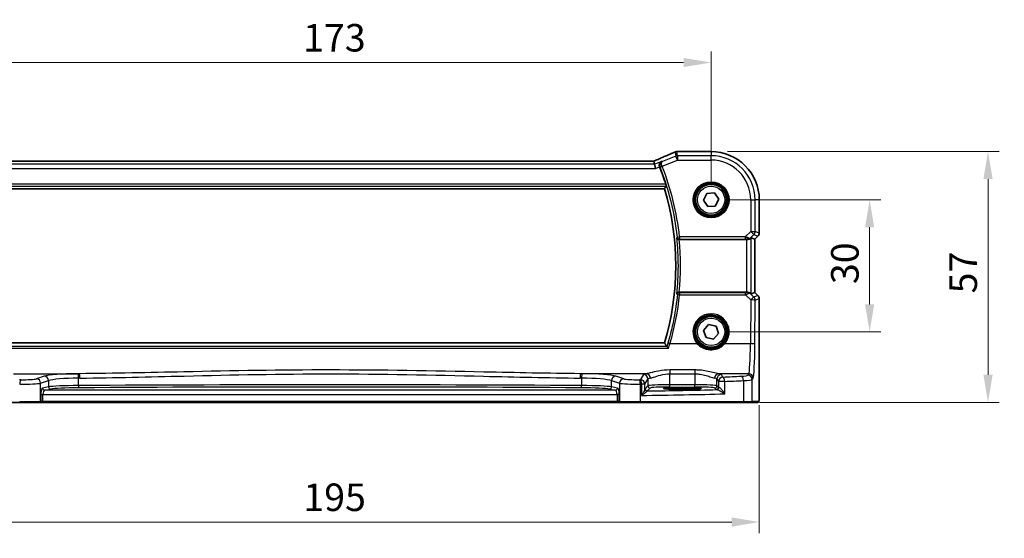
# Model space of a CAD drawing. Units: millimetres. Extents: x 0 to 5514, y 0 to 843.
# Drawn here: x 1412 to 1636, y 265 to 383 of the extents above; entities that cross this region are included whole.
import ezdxf

# ---------------------------------------------------------------- set-up
doc = ezdxf.new("R2010")
doc.units = ezdxf.units.MM
for name, color, linetype, lineweight in [('Dimension (ISO)', 7, 'Continuous', 18), ('Visible (ISO)', 7, 'Continuous', 35), ('Visible Narrow (ISO)', 7, 'Continuous', 25)]:
    doc.layers.add(name, color=color, linetype=linetype, lineweight=lineweight)
doc.styles.add('Note Text (TK)', font='MS PGothic.ttf')
doc.dimstyles.new('Default - Method 1b (TK)', dxfattribs={"dimscale": 2.5, "dimtxt": 2.5, "dimasz": 2.5, "dimexe": 1, "dimexo": 1.5, "dimgap": 1, "dimtad": 1, "dimtoh": 1, "dimrnd": 1e-08, "dimdsep": 46, "dimtxsty": 'Note Text (TK)', "dimcen": 0.09, "dimdle": 5, "dimclrd": 100, "dimclre": 100, "dimclrt": 7, "dimadec": 1, "dimazin": 1, "dimtfac": 1, "dimtmove": 0, "dimatfit": 3, "dimfxl": 0, "dimtolj": 1, "dimlwd": -1, "dimlwe": -1, "dimarcsym": 0})

# ---------------------------------------------------------------- blocks, each defined once
blk = doc.blocks.new('*D23')
at = {"layer": 'Defpoints', "color": 0, "transparency": 16777216}
for p in [(1568.97, 342.17), (1604.97, 342.17), (1568.97, 312.17)]:
    blk.add_point(p, dxfattribs=at)
at = {"layer": 'Dimension (ISO)', "color": 100, "transparency": 16777216}
for p, q in [((1572.72, 342.17), (1607.47, 342.17)), ((1604.97, 318.42), (1604.97, 335.92)), ((1572.72, 312.17), (1607.47, 312.17))]:
    blk.add_line(p, q, dxfattribs=at)
for points in [[(1603.93, 335.92), (1606.01, 335.92), (1604.97, 342.17)], [(1603.93, 318.42), (1606.01, 318.42), (1604.97, 312.17)]]:
    blk.add_solid(points, dxfattribs=at)
at = {"layer": 'Dimension (ISO)', "color": 7, "transparency": 16777216, "insert": (1599.34, 323.02), "char_height": 6.25, "attachment_point": 4, "rotation": 90, "style": 'Note Text (TK)'}
blk.add_mtext('\\A1;30', dxfattribs=at)
blk = doc.blocks.new('*D24')
at = {"layer": 'Defpoints', "color": 0, "transparency": 16777216}
for p in [(1568.97, 353.11), (1631.84, 353.11), (1576.2, 296.17)]:
    blk.add_point(p, dxfattribs=at)
at = {"layer": 'Dimension (ISO)', "color": 100, "transparency": 16777216}
for p, q in [((1572.72, 353.11), (1634.34, 353.11)), ((1631.84, 302.42), (1631.84, 346.86)), ((1579.95, 296.17), (1634.34, 296.17))]:
    blk.add_line(p, q, dxfattribs=at)
for points in [[(1630.8, 346.86), (1632.89, 346.86), (1631.84, 353.11)], [(1630.8, 302.42), (1632.89, 302.42), (1631.84, 296.17)]]:
    blk.add_solid(points, dxfattribs=at)
at = {"layer": 'Dimension (ISO)', "color": 7, "transparency": 16777216, "insert": (1626.22, 319), "char_height": 6.25, "attachment_point": 4, "rotation": 90, "style": 'Note Text (TK)'}
blk.add_mtext('\\A1; 57', dxfattribs=at)
blk = doc.blocks.new('*D25')
at = {"layer": 'Defpoints', "color": 0, "transparency": 16777216}
for p in [(1395.97, 373.34), (1395.97, 342.17), (1568.97, 342.17)]:
    blk.add_point(p, dxfattribs=at)
at = {"layer": 'Dimension (ISO)', "color": 100, "transparency": 16777216}
for p, q in [((1395.97, 345.92), (1395.97, 375.84)), ((1568.97, 345.92), (1568.97, 375.84)), ((1562.72, 373.34), (1402.22, 373.34))]:
    blk.add_line(p, q, dxfattribs=at)
for points in [[(1402.22, 374.38), (1402.22, 372.3), (1395.97, 373.34)], [(1562.72, 374.38), (1562.72, 372.3), (1568.97, 373.34)]]:
    blk.add_solid(points, dxfattribs=at)
at = {"layer": 'Dimension (ISO)', "color": 7, "transparency": 16777216, "insert": (1476.36, 378.96), "char_height": 6.25, "attachment_point": 4, "style": 'Note Text (TK)'}
blk.add_mtext('\\A1;173', dxfattribs=at)
blk = doc.blocks.new('*D26')
at = {"layer": 'Defpoints', "color": 0, "transparency": 16777216}
for p in [(1385.02, 299.25), (1579.91, 299.25), (1385.02, 268.99)]:
    blk.add_point(p, dxfattribs=at)
at = {"layer": 'Dimension (ISO)', "color": 100, "transparency": 16777216}
for p, q in [((1385.02, 295.5), (1385.02, 266.49)), ((1579.91, 295.5), (1579.91, 266.49)), ((1573.66, 268.99), (1391.27, 268.99))]:
    blk.add_line(p, q, dxfattribs=at)
for points in [[(1391.27, 270.03), (1391.27, 267.94), (1385.02, 268.99)], [(1573.66, 270.03), (1573.66, 267.94), (1579.91, 268.99)]]:
    blk.add_solid(points, dxfattribs=at)
at = {"layer": 'Dimension (ISO)', "color": 7, "transparency": 16777216, "insert": (1474.5, 274.61), "char_height": 6.25, "attachment_point": 4, "style": 'Note Text (TK)'}
blk.add_mtext('\\A1; 195', dxfattribs=at)

msp = doc.modelspace()

# ---------------------------------------------------------------- linework, layer by layer
at = {"layer": 'Visible (ISO)'}
for p, q in [((1555.7938, 350.959), (1409.1414, 350.959)), ((1556.1447, 350.2501), (1556.0084, 350.9582)), ((1568.9676, 353.1162), (1561.3213, 353.1162)), ((1556.1447, 350.2501), (1556.3371, 349.2515)), ((1406.5718, 344.67), (1558.3633, 344.67)), ((1567.2392, 342.0575), (1568.006, 343.6106)), ((1568.2008, 340.6169), (1567.2392, 342.0575)), ((1568.006, 343.6106), (1569.7344, 343.7231)), ((1569.7344, 343.7231), (1570.696, 342.2825)), ((1570.696, 342.2825), (1569.9292, 340.7294)), ((1579.9138, 334.6065), (1579.9138, 342.17)), ((1569.9292, 340.7294), (1568.2008, 340.6169)), ((1561.7432, 333.17), (1577.0491, 333.17)), ((1578.0477, 333.551), (1578.9124, 333.1928)), ((1578.9138, 333.1923), (1578.9124, 333.1928)), ((1579.6209, 333.8994), (1578.9138, 333.1923)), ((1578.9138, 333.1923), (1578.9138, 321.1477)), ((1577.0491, 321.17), (1561.7432, 321.17)), ((1578.0477, 320.789), (1578.9124, 321.1471)), ((1578.9138, 321.1477), (1578.9124, 321.1471)), ((1578.9138, 321.1477), (1579.6209, 320.4406)), ((1579.9138, 319.7335), (1579.9138, 299.2451)), ((1567.2696, 312.5118), (1568.4146, 313.8114)), ((1568.4146, 313.8114), (1570.1126, 313.4696)), ((1570.1126, 313.4696), (1570.6656, 311.8282)), ((1567.8226, 310.8704), (1567.2696, 312.5118)), ((1569.5206, 310.5286), (1567.8226, 310.8704)), ((1570.6656, 311.8282), (1569.5206, 310.5286)), ((1558.3633, 309.67), (1406.5718, 309.67)), ((1563.4676, 299.4869), (1561.4676, 299.4869)), ((1561.4676, 299.1449), (1563.4676, 299.1449)), ((1412.0586, 296.17), (1388.7308, 296.17)), ((1416.5805, 296.17), (1412.0586, 296.17)), ((1416.5805, 296.17), (1416.6251, 296.17)), ((1416.6251, 296.17), (1417.3012, 296.17)), ((1417.3012, 296.17), (1547.6339, 296.17)), ((1547.6339, 296.17), (1548.3101, 296.17)), ((1548.3101, 296.17), (1548.3547, 296.17)), ((1552.8766, 296.17), (1548.3547, 296.17)), ((1576.2044, 296.17), (1552.8766, 296.17)), ((1578.1024, 296.17), (1576.2044, 296.17)), ((1578.1024, 296.17), (1579.5866, 296.17))]:
    msp.add_line(p, q, dxfattribs=at)
for centre in [(1568.9676, 342.17), (1568.9676, 312.17)]:
    msp.add_circle(centre, 3.5, dxfattribs=at)
for centre, radius, start, end in [((1561.1717, 352.11), 1, 92.340779, 113.942462), ((1561.3213, 352.1162), 1, 90, 92.384809), ((1568.9676, 342.17), 10.9462, 0, 90), ((1500.8676, 327.17), 60.7124, 17.810987, 21.665354), ((1500.8676, 327.17), 60.1, 343.071304, 16.928696), ((1578.9138, 334.6065), 1, 315, 0), ((1578.9138, 319.7335), 1, 0, 45)]:
    msp.add_arc(centre, radius, start, end, dxfattribs=at)
for centre, major_axis, ratio, start_param, end_param in [((1555.7938, 351.0555), (-1.8937, 0), 0.0509493, 1.57079172, 1.68222644), ((1555.39, 350.8304), (-2.0268, -0.8111), 0.05048802, 1.85490618, 1.95978495), ((1548.2929, 353.9526), (20.7906, 0.005), 0.0517631, 5.37791988, 5.38705445), ((1577.0491, 333.0825), (1, 0), 0.08748866, 1.4366482, 1.57079633), ((1577.0491, 332.5485), (0.9993, 1.0021), 0.03700701, 0.01526811, 0.54654149), ((1577.0491, 321.2575), (-1, 0), 0.08748866, 1.57079633, 1.70494446), ((1577.0491, 321.7915), (0.9993, -1.0021), 0.03700701, 5.73664382, 6.2679172), ((1561.4676, 299.3159), (3.2624, 0), 0.05240787, 1.57079633, 4.71238898), ((1563.4676, 299.3159), (-3.2624, 0), 0.05240787, 1.57079633, 4.71238898)]:
    msp.add_ellipse(centre, major_axis=major_axis, ratio=ratio, start_param=start_param, end_param=end_param, dxfattribs=at)
for points, degree in [([(1556.0084, 350.9582), (1556.0082, 350.9591), (1556.0069, 350.9596), (1556.0044, 350.9596)], 3), ([(1557.2752, 349.6267), (1557.2802, 349.6124), (1557.2854, 349.5982), (1557.291, 349.5841)], 3), ([(1558.3633, 344.67), (1558.5746, 344.9552), (1558.7859, 345.2425)], 2), ([(1561.7432, 333.17), (1561.7396, 333.17), (1561.7359, 333.17), (1561.7322, 333.17)], 3), ([(1561.7322, 321.17), (1561.7359, 321.17), (1561.7396, 321.17), (1561.7432, 321.17)], 3), ([(1558.9544, 308.8682), (1558.6588, 309.2711), (1558.3633, 309.67)], 2), ([(1558.9544, 308.8682), (1558.9559, 308.866), (1558.9593, 308.8639), (1558.9644, 308.8618)], 3), ([(1579.5866, 296.17), (1579.5877, 296.17), (1579.5885, 296.17), (1579.5891, 296.17)], 3)]:
    msp.add_open_spline(points, degree=degree, dxfattribs=at)
for points, knots in [([(1560.7659, 353.024), (1560.4861, 352.8998), (1560.2008, 352.7737), (1559.6195, 352.5182), (1559.3237, 352.3888), (1558.7223, 352.1269), (1558.4167, 351.9944), (1557.7967, 351.7269), (1557.4822, 351.5917), (1556.8452, 351.3192), (1556.5227, 351.1817), (1556.1965, 351.0433)], [1.048568826, 1.048568826, 1.048568826, 1.048568826, 1.099465126, 1.099465126, 1.150361426, 1.150361426, 1.201257727, 1.201257727, 1.252154027, 1.252154027, 1.303050328, 1.303050328, 1.303050328, 1.303050328]), ([(1557.2752, 349.6267), (1557.2431, 349.7196), (1557.2242, 349.8148), (1557.2095, 350.0191), (1557.2182, 350.1245), (1557.2674, 350.3505), (1557.3167, 350.4646), (1557.4269, 350.6357), (1557.4827, 350.7004), (1557.6072, 350.8113), (1557.6768, 350.8572), (1557.7517, 350.8927), (1557.7529, 350.8933), (1557.7541, 350.8939)], [0, 0, 0, 0, 0.029467908, 0.029467908, 0.063769036, 0.063769036, 0.109009469, 0.109009469, 0.143705347, 0.143705347, 0.179524904, 0.179524904, 0.180125522, 0.180125522, 0.180125522, 0.180125522]), ([(1558.6701, 345.7406), (1558.6887, 345.6827), (1558.7074, 345.621), (1558.7415, 345.5008), (1558.7564, 345.4429), (1558.7772, 345.3513), (1558.7847, 345.3112), (1558.7901, 345.2611), (1558.7893, 345.2473), (1558.7859, 345.2425)], [0.23418427, 0.23418427, 0.23418427, 0.23418427, 0.2522517329, 0.2522517329, 0.2717188647, 0.2717188647, 0.2906662618, 0.2906662618, 0.3065736954, 0.3065736954, 0.3065736954, 0.3065736954]), ([(1561.201, 333.5756), (1561.2012, 333.5746), (1561.2014, 333.5736), (1561.2125, 333.5206), (1561.2332, 333.4693), (1561.2925, 333.3755), (1561.3304, 333.3321), (1561.4202, 333.2599), (1561.4708, 333.2298), (1561.574, 333.1903), (1561.6233, 333.178), (1561.694, 333.1709), (1561.7131, 333.1699), (1561.7322, 333.17)], [-0.0872490092, -0.0872490092, -0.0872490092, -0.0872490092, -0.0868232905, -0.0868232905, -0.0635791155, -0.0635791155, -0.0415361557, -0.0415361557, -0.021512678, -0.021512678, -0.0057409825, -0.0057409825, 0, 0, 0, 0]), ([(1577.1828, 333.1692), (1577.226, 333.1687), (1577.2683, 333.1708), (1577.417, 333.1863), (1577.5243, 333.2151), (1577.7108, 333.2955), (1577.7902, 333.3469), (1577.862, 333.4051), (1577.873, 333.4144), (1577.8835, 333.4238)], [0.7831655842, 0.7831655842, 0.7831655842, 0.7831655842, 0.7957694984, 0.7957694984, 0.8296099292, 0.8296099292, 0.86345036, 0.86345036, 0.8696971895, 0.8696971895, 0.8696971895, 0.8696971895]), ([(1561.7322, 321.17), (1561.6824, 321.1701), (1561.6338, 321.1634), (1561.5322, 321.1367), (1561.4818, 321.1145), (1561.3781, 321.0517), (1561.3295, 321.0072), (1561.2458, 320.8999), (1561.2156, 320.8341), (1561.2014, 320.7663), (1561.2012, 320.7654), (1561.201, 320.7644)], [-0.0876618833, -0.0876618833, -0.0876618833, -0.0876618833, -0.072576148, -0.072576148, -0.0544431089, -0.0544431089, -0.0300891254, -0.0300891254, 0, 0, 0.0004293568, 0.0004293568, 0.0004293568, 0.0004293568]), ([(1577.1828, 321.1708), (1577.2114, 321.171), (1577.24, 321.1703), (1577.379, 321.161), (1577.4846, 321.1359), (1577.6865, 321.06), (1577.7974, 320.99), (1577.8744, 320.9242), (1577.879, 320.9202), (1577.8835, 320.9162)], [0.4777993075, 0.4777993075, 0.4777993075, 0.4777993075, 0.486046823, 0.486046823, 0.5183987583, 0.5183987583, 0.5606673221, 0.5606673221, 0.5633906667, 0.5633906667, 0.5633906667, 0.5633906667]), ([(1559.3231, 308.4749), (1559.3224, 308.4759), (1559.3216, 308.4769), (1559.2742, 308.5371), (1559.2275, 308.594), (1559.1406, 308.6952), (1559.1, 308.7402), (1559.0343, 308.8075), (1559.008, 308.8321), (1558.9785, 308.8544), (1558.9706, 308.8593), (1558.9644, 308.8618)], [-0.0003855036, -0.0003855036, -0.0003855036, -0.0003855036, 0, 0, 0.0229700669, 0.0229700669, 0.0451008759, 0.0451008759, 0.0639957394, 0.0639957394, 0.0729291534, 0.0729291534, 0.0729291534, 0.0729291534]), ([(1579.9138, 299.2451), (1579.9138, 298.8101), (1579.9123, 298.3664), (1579.9017, 297.6996), (1579.8959, 297.4573), (1579.8832, 297.0927), (1579.8772, 296.9539), (1579.8635, 296.7107), (1579.8557, 296.6057), (1579.8382, 296.44), (1579.8296, 296.381), (1579.8058, 296.3089), (1579.7955, 296.2857), (1579.7644, 296.2466), (1579.7516, 296.2326), (1579.7229, 296.2097), (1579.7114, 296.2016), (1579.6906, 296.1905), (1579.683, 296.1869), (1579.6707, 296.1823), (1579.6665, 296.1809), (1579.6581, 296.1785), (1579.6539, 296.1774), (1579.6468, 296.1758), (1579.6439, 296.1752), (1579.626, 296.1718), (1579.6092, 296.17), (1579.593, 296.17)], [0, 0, 0, 0, 0.13050405, 0.13050405, 0.207660035, 0.207660035, 0.259901362, 0.259901362, 0.312316257, 0.312316257, 0.364623156, 0.364623156, 0.390623522, 0.390623522, 0.403660071, 0.403660071, 0.41021753, 0.41021753, 0.413472392, 0.413472392, 0.41509535, 0.41509535, 0.416723133, 0.416723133, 0.418371256, 0.418371256, 0.430933542, 0.430933542, 0.430933542, 0.430933542])]:
    msp.add_open_spline(points, degree=3, knots=knots, dxfattribs=at)
at = {"layer": 'Visible Narrow (ISO)'}
for p, q in [((1409.1414, 350.9576), (1555.7938, 350.9576)), ((1555.7938, 350.9576), (1555.7938, 350.959)), ((1557.851, 349.7724), (1561.3522, 351.1729)), ((1560.9813, 352.1001), (1557.905, 350.8695)), ((1560.8008, 353.0372), (1560.9813, 352.1001)), ((1561.3522, 351.1729), (1560.9813, 352.1001)), ((1561.3522, 352.1715), (1561.1717, 353.1087)), ((1561.3213, 353.1148), (1561.3213, 353.1162)), ((1561.3213, 353.1148), (1568.9676, 353.1148)), ((1561.3522, 352.1715), (1561.3522, 351.1729)), ((1568.9676, 352.1715), (1561.3522, 352.1715)), ((1561.3522, 351.1729), (1568.9676, 351.1729)), ((1568.9676, 353.1162), (1568.9676, 353.1148)), ((1568.9676, 353.1148), (1568.9676, 352.1715)), ((1568.9676, 351.1729), (1568.9676, 352.1715)), ((1408.5981, 349.2515), (1556.3371, 349.2515)), ((1556.1447, 350.2501), (1408.7904, 350.2501)), ((1557.7541, 350.8939), (1556.1447, 350.2501)), ((1556.3371, 349.2515), (1557.2752, 349.6267)), ((1557.851, 349.7724), (1557.3803, 349.6098)), ((1557.8587, 349.7515), (1557.3957, 349.568)), ((1406.1492, 345.2425), (1558.7859, 345.2425)), ((1558.6701, 345.7406), (1406.2651, 345.7406)), ((1577.9705, 342.17), (1577.9705, 334.9972)), ((1577.9705, 342.17), (1578.9691, 342.17)), ((1578.9691, 334.9972), (1578.9691, 342.17)), ((1579.9124, 342.17), (1578.9691, 342.17)), ((1579.9138, 342.17), (1579.9124, 342.17)), ((1579.9124, 342.17), (1579.9124, 334.6065)), ((1561.319, 333.7058), (1561.8142, 333.7594)), ((1576.7326, 333.7594), (1561.8142, 333.7594)), ((1561.8142, 333.7594), (1561.8142, 333.2613)), ((1561.8142, 333.2613), (1576.7326, 333.2613)), ((1577.9705, 334.9972), (1576.7326, 333.7594)), ((1576.7326, 333.7594), (1576.7326, 333.2613)), ((1577.0491, 333.17), (1577.0491, 321.17)), ((1577.1952, 333.25), (1577.1828, 333.1692)), ((1577.8835, 333.4238), (1577.8969, 333.5114)), ((1577.8969, 333.5114), (1578.6766, 334.2911)), ((1578.6766, 334.2911), (1577.9705, 334.9972)), ((1577.9705, 334.9972), (1578.9691, 334.9972)), ((1578.0477, 320.789), (1578.0477, 333.551)), ((1578.6766, 334.2911), (1579.6199, 333.9003)), ((1579.6199, 333.9003), (1578.9124, 333.1928)), ((1578.9124, 333.1928), (1578.9124, 321.1471)), ((1579.9124, 334.6065), (1578.9691, 334.9972)), ((1579.6199, 333.9003), (1579.6209, 333.8994)), ((1579.9138, 334.6065), (1579.9124, 334.6065)), ((1561.8182, 321.0743), (1561.8182, 320.6198)), ((1576.7767, 321.0743), (1561.8182, 321.0743)), ((1561.8182, 320.6198), (1576.7767, 320.6198)), ((1576.7767, 320.6198), (1576.7767, 321.0743)), ((1576.7767, 320.6198), (1577.9623, 319.4265)), ((1577.1828, 321.1708), (1577.1961, 321.0839)), ((1577.8981, 320.8208), (1577.8835, 320.9162)), ((1578.6684, 320.0455), (1577.8981, 320.8208)), ((1579.6199, 320.4396), (1578.6684, 320.0455)), ((1578.9124, 321.1471), (1579.6199, 320.4396)), ((1578.9609, 319.3394), (1579.9124, 319.7335)), ((1579.6209, 320.4406), (1579.6199, 320.4396)), ((1579.9124, 319.7335), (1579.9138, 319.7335)), ((1579.9124, 319.7335), (1579.9124, 299.2451)), ((1577.9623, 319.4265), (1577.9167, 309.4891)), ((1578.9153, 309.4019), (1578.9609, 319.3394)), ((1405.612, 308.4749), (1559.3231, 308.4749)), ((1558.9644, 308.8618), (1405.9707, 308.8618)), ((1565.8468, 309.4891), (1559.6447, 309.4891)), ((1577.9167, 309.4891), (1572.0883, 309.4891)), ((1410.638, 302.6713), (1425.585, 302.6713)), ((1417.6023, 302.0897), (1415.8078, 301.5037)), ((1554.2971, 302.6713), (1539.3501, 302.6713)), ((1549.1274, 301.5037), (1547.3328, 302.0897)), ((1553.6394, 302.4584), (1552.9581, 301.3211)), ((1565.3186, 303.522), (1559.6312, 303.522)), ((1559.6312, 303.522), (1559.6312, 302.6393)), ((1559.6312, 302.6393), (1565.3186, 302.6393)), ((1559.6312, 300.1445), (1559.6312, 302.6393)), ((1565.3186, 303.522), (1565.3186, 302.6393)), ((1565.3186, 302.6393), (1565.3186, 300.1445)), ((1577.5118, 302.6713), (1570.6526, 302.6713)), ((1571.6368, 301.9134), (1571.3104, 302.4584)), ((1577.5118, 302.6713), (1577.3035, 302.3237)), ((1416.7737, 300.5075), (1418.5683, 301.0935)), ((1416.7737, 296.37), (1416.7737, 300.5075)), ((1418.5683, 299.6838), (1417.1992, 299.4161)), ((1418.5683, 301.0935), (1418.5683, 299.6838)), ((1425.3786, 299.9726), (1425.3786, 301.6719)), ((1539.5565, 301.6719), (1539.5565, 299.9726)), ((1546.3669, 301.0935), (1548.1615, 300.5075)), ((1546.3669, 299.6838), (1546.3669, 301.0935)), ((1547.736, 299.4161), (1546.3669, 299.6838)), ((1548.1615, 300.5075), (1548.1615, 296.37)), ((1552.9214, 296.37), (1552.9214, 300.3196)), ((1553.1853, 300.3249), (1553.1853, 297.7418)), ((1553.9567, 300.3249), (1553.1853, 300.3249)), ((1553.9567, 300.3249), (1554.638, 301.4622)), ((1553.9567, 299.1969), (1553.9567, 300.3249)), ((1554.638, 299.921), (1553.9761, 299.259)), ((1554.638, 301.4622), (1554.638, 299.921)), ((1559.6312, 299.6451), (1559.6312, 300.1445)), ((1565.3186, 300.1445), (1559.6312, 300.1445)), ((1559.6312, 299.6451), (1565.3186, 299.6451)), ((1565.3186, 299.6451), (1565.3186, 300.1445)), ((1570.3117, 301.4622), (1570.6382, 300.9172)), ((1570.3117, 299.921), (1570.3117, 301.4622)), ((1570.6382, 299.5945), (1570.3117, 299.921)), ((1572.0864, 300.9172), (1570.6382, 300.9172)), ((1570.6382, 300.9172), (1570.6382, 299.5945)), ((1572.0864, 298.0965), (1572.0864, 300.9172)), ((1576.3042, 301.1138), (1576.3042, 296.37)), ((1578.3021, 301.3275), (1578.5104, 301.6751)), ((1578.3021, 296.37), (1578.3021, 301.3275)), ((1416.8183, 297.9181), (1416.8183, 296.37)), ((1416.8183, 297.9181), (1417.3012, 297.9181)), ((1417.3012, 296.37), (1417.3012, 297.9181)), ((1417.3012, 297.9181), (1547.6339, 297.9181)), ((1417.6821, 298.9168), (1419.0512, 299.1845)), ((1547.253, 298.9168), (1417.6821, 298.9168)), ((1545.8839, 299.1845), (1547.253, 298.9168)), ((1547.6339, 297.9181), (1547.6339, 296.37)), ((1548.1169, 297.9181), (1547.6339, 297.9181)), ((1548.1169, 296.37), (1548.1169, 297.9181)), ((1554.4754, 298.7597), (1555.1373, 299.4217)), ((1561.4676, 299.1449), (1561.4676, 299.4869)), ((1563.4676, 299.1449), (1563.4676, 299.4869)), ((1569.8124, 299.4217), (1570.1389, 299.0952)), ((1579.9138, 299.2451), (1579.9124, 299.2451)), ((1412.0138, 296.37), (1416.7737, 296.37)), ((1416.8183, 296.37), (1416.7737, 296.37)), ((1417.3012, 296.37), (1416.8183, 296.37)), ((1417.3012, 296.37), (1417.3012, 296.17)), ((1547.6339, 296.37), (1417.3012, 296.37)), ((1547.6339, 296.37), (1547.6339, 296.17)), ((1548.1169, 296.37), (1547.6339, 296.37)), ((1548.1615, 296.37), (1548.1169, 296.37)), ((1548.1615, 296.37), (1552.9214, 296.37)), ((1552.9214, 296.37), (1576.3042, 296.37)), ((1576.3042, 296.37), (1578.3021, 296.37)), ((1579.7864, 296.37), (1578.3021, 296.37))]:
    msp.add_line(p, q, dxfattribs=at)
for centre, radius in [((1568.9676, 342.17), 4.0898), ((1568.9676, 342.17), 3.8899), ((1568.9676, 342.17), 3.7567), ((1568.9676, 342.17), 3.5569), ((1568.9676, 342.17), 3.1), ((1568.9676, 312.17), 3.7567), ((1568.9676, 312.17), 3.5569), ((1568.9676, 312.17), 3.1)]:
    msp.add_circle(centre, radius, dxfattribs=at)
for centre, radius, start, end in [((1568.9676, 342.17), 10.9448, 0, 90), ((1568.9676, 342.17), 10.0015, 0, 90), ((1568.9676, 342.17), 9.0029, 0, 90), ((1500.8676, 327.17), 60.8037, 6.170707, 21.614849), ((1500.8676, 327.17), 61.3018, 6.170707, 21.614849), ((1500.8676, 327.17), 60.6725, 353.939628, 6.060372), ((1500.8676, 327.17), 61.1706, 354.371015, 5.628985)]:
    msp.add_arc(centre, radius, start, end, dxfattribs=at)
for centre, major_axis, ratio, start_param, end_param in [((1555.7938, 351.0624), (2, 0), 0.05240778, 4.71238898, 4.81988813), ((1555.4229, 350.8363), (1.9996, 0.802), 0.04864093, 4.98627344, 5.10081417), ((1556.5872, 350.1228), (-0.3907, 0.9205), 0.36965282, 6.22682999, 6.28318531), ((1547.8854, 348.8057), (20.996, 8.4215), 0.04864093, 5.10081417, 5.35529568), ((1561.1717, 352.11), (-0.4058, 0.914), 0.58047237, 6.21886829, 6.28318531), ((1561.1717, 352.11), (0.982, 0.1891), 0.99857882, 1.38080706, 1.76078559), ((1561.3522, 351.1729), (-0.982, -0.1891), 0.99857882, 4.52239971, 4.90237825), ((1561.1717, 352.11), (-0.0408, 0.9992), 0.61470301, 6.21678422, 6.28318531), ((1548.2562, 353.9765), (21, 0), 0.05240778, 5.37480314, 5.3838706), ((1561.3213, 352.1162), (-0.0416, 0.9991), 0.62181619, 6.2163091, 6.28318531), ((1561.8142, 333.7594), (0.3721, -0.334), 0.99315948, 3.98425124, 5.44052672), ((1576.6889, 333.7156), (1.0614, -0.3524), 0.0494607, 0.81167584, 1.54599516), ((1576.6889, 333.2175), (0.7085, 0.0027), 0.06162707, 0.77445607, 1.50877539), ((1577.1908, 334.2175), (0.904, -0.4362), 0.95591855, 5.14893757, 5.9330547), ((1577.1952, 333.7481), (-0.0295, -0.4991), 0.55941635, 0.10534267, 1.1096046), ((1577.1908, 334.2175), (-0.729, 0.6851), 0.46466527, 2.29067117, 3.0747883), ((1577.9705, 334.9972), (0.3827, 0.9239), 0.99839497, 4.3202575, 5.10452046), ((1578.9138, 334.6065), (-0.3827, -0.9239), 0.99839497, 1.17866484, 1.96292781), ((1500.8676, 326.7447), (0, -61.2593), 0.99997071, 1.28525112, 1.47064614), ((1561.8182, 320.5762), (-0.3721, -0.334), 0.99315987, 3.98428307, 5.44049489), ((1561.8182, 320.5762), (-0.4975, 0.05), 0.08672234, 4.72110292, 6.19558798), ((1576.6895, 321.1185), (0.7089, -0.0055), 0.06194438, 4.83627361, 5.50902575), ((1576.6895, 320.6205), (1.0624, 0.3494), 0.02501308, 4.78638575, 5.45913789), ((1577.192, 320.1147), (-0.9046, -0.4343), 0.95837897, 3.49289511, 4.27701224), ((1577.1961, 320.5858), (-0.0278, 0.4992), 0.53585557, 5.21244456, 6.17977387), ((1577.192, 320.1147), (0.7308, 0.6831), 0.49764186, 0.06760764, 0.85172477), ((1577.9623, 319.3394), (0.7094, 0.7048), 0.06194553, 0.05246072, 1.50933), ((1577.9623, 319.3394), (-0.3827, 0.9239), 0.99839497, 4.3202575, 5.10452046), ((1578.9138, 319.7335), (0.3827, -0.9239), 0.99839497, 1.17866484, 1.96292781), ((1577.9623, 319.3394), (1, -0.0046), 0.08715483, 0.05256006, 1.57119594), ((1568.9676, 312.1748), (0, 4.1173), 0.99999533, 4.00177149, 8.56459912), ((1559.6447, 309.4455), (-0.4798, 0.1408), 0.08365206, 4.73694087, 6.19561112), ((1565.8468, 309.4717), (0.1516, 0.1305), 0.06616765, 0.03498328, 1.51391395), ((1572.0883, 309.4717), (-0.1516, 0.1305), 0.06616765, 4.76927136, 6.24820203), ((1577.4729, 310.1428), (0, -7.5), 0.05939548, 0.08726646, 1.48352986), ((1577.9167, 309.4019), (1, -0.0046), 0.08715483, 0.05256006, 1.57119594), ((1578.4716, 310.1428), (0, 8.5), 0.05240778, 3.22885912, 4.62512252), ((1426.2957, 301.8859), (-9, 0), 0.08748866, 4.82727349, 6.02138592), ((1417.6023, 301.0935), (-0.3104, 0.9506), 0.9624951, 4.40789574, 5.95613258), ((1482.4676, 259.2973), (-499.0196, 0), 0.08748866, 4.82662589, 4.82727349), ((1425.264, 301.6719), (-0.0101, 0.9999), 0.1146262, 4.71123177, 6.19533834), ((1425.585, 301.6751), (-0.01, 0.9999), 0.11398294, 4.7112448, 6.1953449), ((1539.3501, 301.6751), (0.01, 0.9999), 0.11398294, 0.08784041, 1.5719405), ((1482.4676, 259.2973), (-499.0196, 0), 0.08748866, 4.59750447, 4.59815207), ((1539.6712, 301.6719), (0.0101, 0.9999), 0.1146262, 0.08784697, 1.57195354), ((1538.6395, 301.8859), (-9, 0), 0.08748866, 3.40339204, 4.59750447), ((1547.3328, 301.0935), (0.3104, 0.9506), 0.9624951, 0.32705272, 1.87528957), ((1559.6312, 302.4309), (-6, 0), 0.08748866, 5.80755017, 6.23082543), ((1553.6394, 301.4622), (-0.8579, 0.5139), 0.9948398, 3.68357743, 5.24981236), ((1554.2971, 301.6751), (-0.1675, 0.9859), 0.88632526, 4.56296346, 6.09384029), ((1570.6526, 301.6751), (0.1675, 0.9859), 0.88632526, 0.18934501, 1.72022185), ((1571.3104, 301.4622), (0.8579, 0.5139), 0.9948398, 1.03337295, 2.59960788), ((1571.6368, 300.9172), (-0.8579, -0.5139), 0.9948398, 4.1749656, 5.74120053), ((1565.3186, 302.4309), (-6, 0), 0.08748866, 3.19395253, 3.61722779), ((1533.8769, 308.4781), (-84, 0), 0.08748866, 2.03702722, 2.09340721), ((1571.6368, 300.9172), (-0.044, 0.999), 0.44917542, 4.69261562, 6.18547957), ((1574.3076, 302.3374), (-3, 0), 0.08748866, 2.09340721, 3.08923278), ((1575.8051, 301.1138), (-0.0503, 0.9987), 0.49866896, 4.68726313, 6.18246538), ((1577.3035, 301.3275), (-0.8579, 0.5139), 0.9948398, 3.68357743, 5.24981236), ((1577.5118, 301.6751), (-0.8579, 0.5139), 0.9948398, 3.68357743, 5.24981236), ((1431.0582, 308.4781), (-84, 0), 0.08748866, 1.34163911, 1.34482565), ((1412.2378, 300.3196), (0.0201, 0.9998), 0.22400944, 0.08954802, 1.57530189), ((1412.91, 300.5754), (4, 0), 0.0656165, 4.4864183, 6.02138592), ((1412.91, 301.5716), (-3, 0), 0.08748866, 1.34482565, 2.87979327), ((1415.8078, 300.5075), (-0.3104, 0.9506), 0.9624951, 4.40789574, 5.95613258), ((1426.2957, 300.8897), (8, 0), 0.09842475, 1.68568084, 2.87979327), ((1426.2957, 299.5821), (-8, 0), 0.04913229, 4.82727349, 6.02138592), ((1419.0512, 299.6838), (0.096, -0.4907), 0.96469056, 4.52589906, 6.08314943), ((1482.4676, 258.3011), (498.0196, 0), 0.08766434, 1.68503324, 1.68568084), ((1482.4676, 274.0706), (-498.0196, 0), 0.05235516, 4.59750447, 4.82727349), ((1425.4359, 299.9726), (0.003, -0.5), 0.11462989, 4.71169576, 6.23047768), ((1482.4676, 273.5713), (497.5196, 0), 0.05240778, 1.45591182, 1.68568084), ((1482.4676, 258.3011), (498.0196, 0), 0.08766434, 1.45591182, 1.45655942), ((1539.4992, 299.9726), (-0.003, -0.5), 0.11462989, 0.05270763, 1.57148955), ((1538.6395, 300.8897), (8, 0), 0.09842475, 0.26179939, 1.45591182), ((1538.6395, 299.5821), (-8, 0), 0.04913229, 3.40339204, 4.59750447), ((1545.8839, 299.6838), (-0.096, -0.4907), 0.96469056, 0.20003588, 1.75728625), ((1549.1274, 300.5075), (0.3104, 0.9506), 0.9624951, 0.32705272, 1.87528957), ((1552.0252, 300.5754), (4, 0), 0.0656165, 3.40339204, 4.93835966), ((1552.0252, 301.5716), (-3, 0), 0.08748866, 0.26179939, 1.79676701), ((1533.8769, 308.4781), (-84, 0), 0.08748866, 1.79676701, 1.79995354), ((1552.6974, 300.3196), (-0.0201, 0.9998), 0.22400944, 4.70788342, 6.19363729), ((1533.8769, 307.4819), (85, 0), 0.08645939, 4.93835966, 4.94154619), ((1552.9581, 300.3249), (-0.8579, 0.5139), 0.9948398, 3.68357743, 5.24981236), ((1552.9581, 300.3249), (-0.0204, 0.9998), 0.227112, 4.70775431, 6.19357106), ((1559.6312, 301.4347), (5, 0), 0.1049864, 2.66595752, 3.08923278), ((1559.6312, 299.9086), (-5, 0), 0.047167, 4.71238898, 6.23082543), ((1555.1373, 299.921), (-0.3536, 0.3536), 0.99726469, 0.78676769, 2.35482496), ((1559.6312, 299.4093), (4.5, 0), 0.05240778, 1.57079633, 3.08923278), ((1565.3186, 299.9086), (-5, 0), 0.047167, 3.19395253, 4.71238898), ((1565.3186, 299.4093), (4.5, 0), 0.05240778, 0.05235988, 1.57079633), ((1565.3186, 301.4347), (5, 0), 0.1049864, 0.05235988, 0.47563514), ((1569.8124, 299.921), (0.3536, 0.3536), 0.99726469, 3.92836034, 5.49641762), ((1570.1389, 299.5945), (0.3536, 0.3536), 0.99726469, 3.92836034, 5.49641762), ((1570.3237, 299.5606), (-0.0472, -0.4978), 0.87450171, 0.10811469, 1.65361121), ((1571.6368, 299.5986), (-1, 0), 0.07861167, 0.05235988, 0.50448901), ((1533.8769, 307.4819), (85, 0), 0.08645939, 5.17861987, 5.23499986), ((1574.3076, 301.3412), (4, 0), 0.0656165, 5.23499986, 6.23082543), ((1417.2202, 297.9181), (0, -1.5), 0.26794919, 3.19395253, 4.71238898), ((1417.6821, 299.4161), (0.096, -0.4907), 0.96469056, 4.52589906, 6.08314943), ((1417.7032, 297.9181), (0, 1), 0.40192379, 0.05235988, 1.57079633), ((1426.2957, 299.0828), (7.5, 0), 0.05240778, 1.68568084, 2.87979327), ((1538.6395, 299.0828), (7.5, 0), 0.05240778, 0.26179939, 1.45591182), ((1547.253, 299.4161), (-0.096, -0.4907), 0.96469056, 0.20003588, 1.75728625), ((1547.232, 297.9181), (0, -1), 0.40192379, 1.57079633, 3.08923278), ((1547.715, 297.9181), (0, 1.5), 0.26794919, 4.71238898, 6.23082543), ((1533.8769, 302.0289), (85, 0), 0.05179122, 4.94154619, 5.17861987), ((1554.4561, 299.1969), (-0.492, 0.0891), 0.95935891, 0.18654441, 1.68478983), ((1554.4754, 299.259), (-0.3536, 0.3536), 0.99726469, 0.78676769, 2.35482496), ((1533.8769, 303.0276), (-84, 0), 0.05240778, 1.81854255, 2.01960237), ((1571.6368, 299.0993), (1.5, 0), 0.05240778, 3.19395253, 3.64608167), ((1412.0586, 296.37), (0, -0.2), 0.22405247, 4.71238898, 6.28318531), ((1416.5805, 296.37), (0, -0.2), 0.96592583, 0, 1.57079633), ((1416.6251, 296.37), (0, -0.2), 0.96592583, 0, 1.57079633), ((1548.3101, 296.37), (0, -0.2), 0.96592583, 4.71238898, 6.28318531), ((1548.3547, 296.37), (0, -0.2), 0.96592583, 4.71238898, 6.28318531), ((1552.8766, 296.37), (0, -0.2), 0.22405247, 0, 1.57079633), ((1576.2044, 296.37), (0, -0.2), 0.49914422, 0, 1.57079633), ((1578.1024, 296.37), (0, -0.2), 0.99862953, 0, 1.57079633), ((1579.5866, 296.37), (0, -0.2), 0.99862953, 0, 1.57079633)]:
    msp.add_ellipse(centre, major_axis=major_axis, ratio=ratio, start_param=start_param, end_param=end_param, dxfattribs=at)
for points, knots in [([(1557.291, 349.5841), (1557.3157, 349.5803), (1557.3403, 349.5765), (1557.365, 349.5727), (1557.3752, 349.5711), (1557.3854, 349.5695), (1557.3957, 349.568)], [-0.363144611, -0.363144611, -0.363144611, -0.363144611, -0.288985505, -0.288985505, -0.288985505, -0.258246859, -0.258246859, -0.258246859, -0.258246859]), ([(1557.905, 350.8695), (1557.8698, 350.8542), (1557.8354, 350.8366), (1557.6795, 350.7441), (1557.5707, 350.6421), (1557.4208, 350.4095), (1557.3699, 350.2902), (1557.3228, 350.0525), (1557.317, 349.94), (1557.3397, 349.7528), (1557.3563, 349.6797), (1557.3803, 349.6098)], [-0.090098177, -0.090098177, -0.090098177, -0.090098177, -0.0819320814, -0.0819320814, -0.051928784, -0.051928784, -0.0288493244, -0.0288493244, -0.011095894, -0.011095894, 0, 0, 0, 0]), ([(1557.3803, 349.6098), (1557.3827, 349.6028), (1557.3852, 349.5958), (1557.3903, 349.5818), (1557.3929, 349.5749), (1557.3957, 349.568)], [-0.00223073816, -0.00223073816, -0.00223073816, -0.00223073816, -0.00111536908, -0.00111536908, 0, 0, 0, 0]), ([(1557.851, 349.7724), (1557.8252, 349.8416), (1557.8028, 349.9128), (1557.7562, 350.0917), (1557.7388, 350.1962), (1557.7208, 350.4114), (1557.7266, 350.5151), (1557.7653, 350.7093), (1557.8057, 350.7877), (1557.8733, 350.8497), (1557.8887, 350.8608), (1557.905, 350.8695)], [0, 0, 0, 0, 0.011095894, 0.011095894, 0.0288493244, 0.0288493244, 0.051928784, 0.051928784, 0.0819320814, 0.0819320814, 0.090098177, 0.090098177, 0.090098177, 0.090098177]), ([(1557.8587, 349.7515), (1557.8574, 349.7549), (1557.856, 349.7584), (1557.8534, 349.7654), (1557.8522, 349.7689), (1557.851, 349.7724)], [0, 0, 0, 0, 0.00111536908, 0.00111536908, 0.00223073816, 0.00223073816, 0.00223073816, 0.00223073816]), ([(1561.319, 333.7058), (1561.3113, 333.6973), (1561.3035, 333.6887), (1561.2957, 333.6801), (1561.2642, 333.6453), (1561.2326, 333.6104), (1561.201, 333.5756)], [-0.860271536, -0.860271536, -0.860271536, -0.860271536, -0.830463064, -0.830463064, -0.830463064, -0.7092375, -0.7092375, -0.7092375, -0.7092375]), ([(1561.7322, 333.17), (1561.7518, 333.1918), (1561.7714, 333.2136), (1561.791, 333.2354), (1561.7987, 333.244), (1561.8065, 333.2526), (1561.8142, 333.2613)], [0.755194539, 0.755194539, 0.755194539, 0.755194539, 0.830463064, 0.830463064, 0.830463064, 0.860271536, 0.860271536, 0.860271536, 0.860271536]), ([(1561.3229, 320.6298), (1561.1394, 318.8021), (1560.873, 316.9828), (1560.5246, 315.1793), (1560.3045, 314.0392), (1560.0516, 312.9053), (1559.5806, 311.0459), (1559.381, 310.3156), (1559.1678, 309.5893)], [-1.470646136, -1.470646136, -1.470646136, -1.470646136, -1.379955532, -1.379955532, -1.379955532, -1.3226234, -1.3226234, -1.285251122, -1.285251122, -1.285251122, -1.285251122]), ([(1561.201, 320.7644), (1561.2327, 320.7294), (1561.2645, 320.6944), (1561.2962, 320.6593), (1561.3051, 320.6495), (1561.314, 320.6396), (1561.3229, 320.6298)], [-0.359376821, -0.359376821, -0.359376821, -0.359376821, -0.237569339, -0.237569339, -0.237569339, -0.203304442, -0.203304442, -0.203304442, -0.203304442]), ([(1561.8182, 321.0743), (1561.8092, 321.0842), (1561.8003, 321.0941), (1561.7914, 321.1041), (1561.7717, 321.126), (1561.752, 321.148), (1561.7322, 321.17)], [0.203304442, 0.203304442, 0.203304442, 0.203304442, 0.237569339, 0.237569339, 0.237569339, 0.313419781, 0.313419781, 0.313419781, 0.313419781]), ([(1565.998, 309.6024), (1565.7424, 309.8995), (1565.5317, 310.2353), (1565.1252, 311.1699), (1565.0159, 311.8056), (1565.1114, 313.168), (1565.3766, 313.8884), (1566.2707, 315.1006), (1566.9121, 315.5795), (1568.4075, 316.1209), (1569.2702, 316.1488), (1570.9646, 315.6567), (1571.7664, 315.0556), (1572.7676, 313.483), (1572.9752, 312.5261), (1572.7432, 310.8742), (1572.4234, 310.1676), (1571.9371, 309.6024)], [-2.28141381, -2.28141381, -2.28141381, -2.28141381, -1.98125337, -1.98125337, -1.50099667, -1.50099667, -0.93541005, -0.93541005, -0.34744084, -0.34744084, 0.2827186, 0.2827186, 1.0040205, 1.0040205, 1.7104899, 1.7104899, 2.28141381, 2.28141381, 2.28141381, 2.28141381]), ([(1565.8468, 309.4891), (1566.1671, 309.1266), (1566.5525, 308.8211), (1567.5234, 308.2978), (1568.1364, 308.1261), (1569.3157, 308.0675), (1569.8782, 308.1525), (1570.7992, 308.4867), (1571.1752, 308.6929), (1571.7201, 309.1109), (1571.9138, 309.2916), (1572.0883, 309.4891)], [-0.711030897, -0.711030897, -0.711030897, -0.711030897, -0.56341387, -0.56341387, -0.376392364, -0.376392364, -0.209106869, -0.209106869, -0.080425719, -0.080425719, 0, 0, 0, 0]), ([(1571.9371, 309.6024), (1571.7711, 309.4094), (1571.5867, 309.2329), (1571.0683, 308.8244), (1570.7106, 308.6229), (1569.8341, 308.2962), (1569.2989, 308.2131), (1568.1766, 308.2704), (1567.5933, 308.4383), (1566.6694, 308.9497), (1566.3027, 309.2483), (1565.998, 309.6024)], [0, 0, 0, 0, 0.080425719, 0.080425719, 0.209106869, 0.209106869, 0.376392364, 0.376392364, 0.56341387, 0.56341387, 0.711030897, 0.711030897, 0.711030897, 0.711030897]), ([(1539.3501, 302.6713), (1532.0493, 302.736), (1524.7316, 302.8955), (1505.7787, 303.2999), (1494.1243, 303.522), (1471.405, 303.522), (1460.3433, 303.3242), (1441.3854, 302.9214), (1433.4754, 302.7412), (1425.585, 302.6713)], [0, 0, 0, 0, 2.20473147, 2.20473147, 5.70160859, 5.70160859, 9.02046963, 9.02046963, 11.40321718, 11.40321718, 11.40321718, 11.40321718]), ([(1425.699, 301.6751), (1433.5735, 301.7543), (1441.4678, 301.9585), (1460.3877, 302.4151), (1471.4272, 302.6393), (1494.1009, 302.6392), (1505.732, 302.3875), (1524.6469, 301.9292), (1531.9499, 301.7484), (1539.2361, 301.6751)], [-11.40321718, -11.40321718, -11.40321718, -11.40321718, -9.02046963, -9.02046963, -5.70160859, -5.70160859, -2.20473147, -2.20473147, 0, 0, 0, 0]), ([(1559.6312, 303.522), (1558.7432, 303.522), (1557.8601, 303.4209), (1556.3437, 303.1435), (1555.6919, 302.9787), (1554.8206, 302.7714), (1554.5305, 302.7063), (1554.2971, 302.6713)], [0, 0, 0, 0, 0.266382686, 0.266382686, 0.511787476, 0.511787476, 0.665165469, 0.665165469, 0.665165469, 0.665165469]), ([(1555.1861, 301.6751), (1555.3806, 301.7148), (1555.6224, 301.7886), (1556.3485, 302.0235), (1556.8916, 302.2102), (1558.1552, 302.5247), (1558.8912, 302.6393), (1559.6312, 302.6393)], [-0.665165469, -0.665165469, -0.665165469, -0.665165469, -0.511787476, -0.511787476, -0.266382686, -0.266382686, 0, 0, 0, 0]), ([(1570.6526, 302.6713), (1570.3319, 302.7194), (1569.9046, 302.8246), (1568.9631, 303.0506), (1568.4683, 303.167), (1567.4374, 303.3587), (1566.9071, 303.4359), (1566.0168, 303.5074), (1565.6677, 303.522), (1565.3186, 303.522)], [-0.66515339, -0.66515339, -0.66515339, -0.66515339, -0.45441832, -0.45441832, -0.272278622, -0.272278622, -0.104722547, -0.104722547, 0, 0, 0, 0]), ([(1565.3186, 302.6393), (1565.6095, 302.6393), (1565.9005, 302.6227), (1566.6424, 302.5417), (1567.0843, 302.4541), (1567.9434, 302.2369), (1568.3557, 302.1049), (1569.1403, 301.8488), (1569.4964, 301.7296), (1569.7636, 301.6751)], [0, 0, 0, 0, 0.104722547, 0.104722547, 0.272278622, 0.272278622, 0.45441832, 0.45441832, 0.66515339, 0.66515339, 0.66515339, 0.66515339]), ([(1572.0864, 298.0965), (1572.0164, 298.2102), (1571.9421, 298.3245), (1571.7886, 298.5473), (1571.7093, 298.6563), (1571.5381, 298.8782), (1571.4457, 298.9903), (1571.2929, 299.1603), (1571.2334, 299.2227), (1571.1111, 299.3415), (1571.0473, 299.3977), (1570.9339, 299.4838), (1570.8834, 299.5158), (1570.8101, 299.5492), (1570.7842, 299.5574), (1570.7614, 299.5606)], [-0.27737637, -0.27737637, -0.27737637, -0.27737637, -0.228339777, -0.228339777, -0.180061441, -0.180061441, -0.126777985, -0.126777985, -0.092736633, -0.092736633, -0.0552214, -0.0552214, -0.021239, -0.021239, 0, 0, 0, 0]), ([(1553.9567, 299.1969), (1553.9533, 299.1684), (1553.9434, 299.1311), (1553.9041, 299.0173), (1553.8671, 298.9321), (1553.7622, 298.7149), (1553.6894, 298.5786), (1553.5059, 298.255), (1553.3908, 298.0646), (1553.2415, 297.8291), (1553.2135, 297.7854), (1553.1853, 297.7418)], [-0.242847121, -0.242847121, -0.242847121, -0.242847121, -0.212093526, -0.212093526, -0.162887776, -0.162887776, -0.0989203, -0.0989203, -0.017702972, -0.017702972, 0.000777531, 0.000777531, 0.000777531, 0.000777531]), ([(1553.1853, 297.7418), (1553.2275, 297.771), (1553.2696, 297.8003), (1553.4947, 297.9583), (1553.671, 298.086), (1553.9588, 298.303), (1554.0756, 298.3945), (1554.2508, 298.5402), (1554.3155, 298.5973), (1554.392, 298.6737), (1554.4142, 298.6987), (1554.4271, 298.7178)], [-0.000777531, -0.000777531, -0.000777531, -0.000777531, 0.017702972, 0.017702972, 0.0989203, 0.0989203, 0.162887776, 0.162887776, 0.212093526, 0.212093526, 0.242847121, 0.242847121, 0.242847121, 0.242847121]), ([(1553.9761, 299.259), (1553.9728, 299.2558), (1553.9695, 299.2489), (1553.9631, 299.2282), (1553.9599, 299.2143), (1553.9567, 299.1969)], [0, 0, 0, 0, 0.0187663047, 0.0187663047, 0.0375326094, 0.0375326094, 0.0375326094, 0.0375326094]), ([(1554.4271, 298.7178), (1554.435, 298.7295), (1554.443, 298.7388), (1554.4591, 298.7528), (1554.4672, 298.7575), (1554.4754, 298.7597)], [-0.0375326094, -0.0375326094, -0.0375326094, -0.0375326094, -0.0187663047, -0.0187663047, 0, 0, 0, 0]), ([(1570.3237, 299.0613), (1570.3477, 299.0591), (1570.3762, 299.0538), (1570.4599, 299.0318), (1570.5203, 299.0107), (1570.6599, 298.954), (1570.7408, 298.9169), (1570.8989, 298.8387), (1570.9771, 298.7975), (1571.1808, 298.6855), (1571.3066, 298.6116), (1571.5438, 298.4654), (1571.6554, 298.3935), (1571.8748, 298.2467), (1571.9829, 298.1715), (1572.0864, 298.0965)], [0, 0, 0, 0, 0.021239, 0.021239, 0.0552214, 0.0552214, 0.092736633, 0.092736633, 0.126777985, 0.126777985, 0.180061441, 0.180061441, 0.228339777, 0.228339777, 0.27737637, 0.27737637, 0.27737637, 0.27737637]), ([(1579.9124, 299.2451), (1579.9124, 298.872), (1579.9115, 298.4297), (1579.9038, 297.9862), (1579.894, 297.4115), (1579.8737, 296.8918), (1579.849, 296.6221), (1579.8289, 296.4023), (1579.807, 296.37), (1579.7864, 296.37)], [0, 0, 0, 0, 0.29837783, 0.29837783, 0.29837783, 0.685014, 0.685014, 0.685014, 1, 1, 1, 1])]:
    msp.add_open_spline(points, degree=3, knots=knots, dxfattribs=at)
for points in [[(1557.905, 350.8695), (1557.8547, 350.8777), (1557.8045, 350.8858), (1557.7541, 350.8939)], [(1561.7322, 333.17), (1561.7322, 333.17), (1561.7322, 333.17), (1561.7322, 333.17)], [(1561.7322, 321.17), (1561.7322, 321.17), (1561.7322, 321.17), (1561.7322, 321.17)], [(1559.1678, 309.5893), (1559.0968, 309.3476), (1559.0256, 309.1069), (1558.9544, 308.8682)], [(1559.3231, 308.4749), (1559.4303, 308.8088), (1559.5378, 309.1478), (1559.6447, 309.4891)]]:
    msp.add_open_spline(points, degree=3, dxfattribs=at)

# ---------------------------------------------------------------- dimensions: what is measured, and where the dimension line sits
at = {"layer": 'Dimension (ISO)', "color": 100, "true_color": 0x00ff3f}
for base, p1, p2, angle, picture, middle in [((1395.9676, 373.3398), (1568.9676, 342.17), (1395.9676, 342.17), 180, '*D25', (1482.4676, 373.3398)), ((1604.9676, 342.17), (1568.9676, 312.17), (1568.9676, 342.17), 90, '*D23', (1604.9676, 327.17))]:
    dim = msp.add_linear_dim(base=base, p1=p1, p2=p2, angle=angle, dimstyle='Default - Method 1b (TK)', override={"dimtoh": 0, "dimdec": 2, "dimtp": 0, "dimtm": 0, "dimtdec": 2, "dimtofl": 0, "dimatfit": 1}, dxfattribs=at)
    dim.commit()
    dim.dimension.update_dxf_attribs({"geometry": picture, "text_midpoint": middle, "dimtype": 160})
for base, p1, p2, angle, text, picture, middle in [((1631.8435, 353.1148), (1576.2044, 296.17), (1568.9676, 353.1148), 270, ' 57', '*D24', (1631.8435, 324.6424)), ((1385.0227, 268.9851), (1579.9124, 299.2451), (1385.0227, 299.2451), 180, ' 195', '*D26', (1482.4676, 268.9851))]:
    dim = msp.add_linear_dim(base=base, p1=p1, p2=p2, angle=angle, text=text, dimstyle='Default - Method 1b (TK)', override={"dimtoh": 0, "dimdec": 2, "dimtp": 0, "dimtm": 0, "dimtdec": 2, "dimtofl": 0, "dimatfit": 1}, dxfattribs=at)
    dim.commit()
    dim.dimension.update_dxf_attribs({"geometry": picture, "text_midpoint": middle, "dimtype": 160})

doc.saveas('drawing.dxf')
